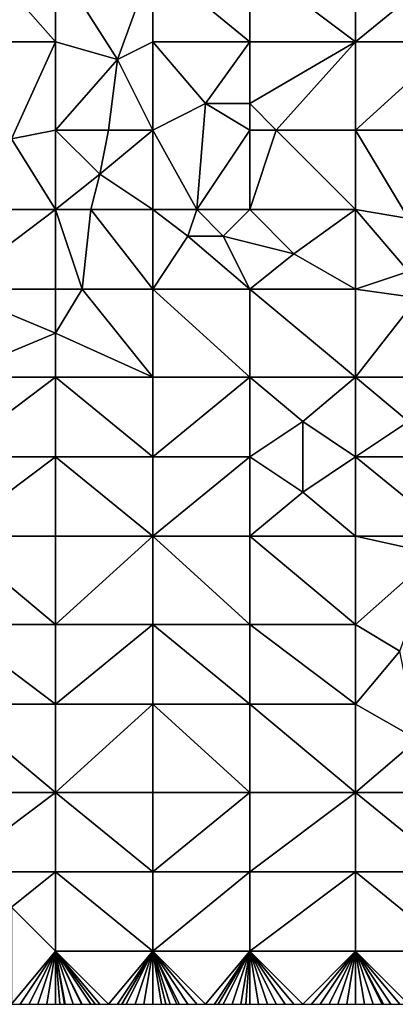
# Model space of a CAD drawing. Units: metres. Extents: x 73125 to 73750, y 342000 to 342500.
# Drawn here: x 73457 to 73500, y 342000 to 342112 of the extents above; entities that cross this region are included whole.
import ezdxf

# ---------------------------------------------------------------- set-up
doc = ezdxf.new("R2010")
doc.units = ezdxf.units.M
doc.layers.add('Terrain', color=15, linetype='Continuous')

msp = doc.modelspace()

# ---------------------------------------------------------------- linework, layer by layer
at = {"layer": 'Terrain'}
for points in [[(73461, 342109, 297.02), (73453, 342118, 295.84), (73449, 342109, 295.54), (73461, 342109, 297.02)], [(73461, 342118, 296.59), (73453, 342118, 295.84), (73461, 342109, 297.02), (73461, 342118, 296.59)], [(73461, 342118, 296.59), (73461, 342109, 297.02), (73468, 342107, 297.66), (73461, 342118, 296.59)], [(73461, 342118, 296.59), (73468, 342107, 297.66), (73472, 342118, 297.17), (73461, 342118, 296.59)], [(73472, 342118, 297.17), (73468, 342107, 297.66), (73472, 342109, 297.73), (73472, 342118, 297.17)], [(73483, 342109, 298.21), (73472, 342118, 297.17), (73472, 342109, 297.73), (73483, 342109, 298.21)], [(73483, 342118, 297.72), (73472, 342118, 297.17), (73483, 342109, 298.21), (73483, 342118, 297.72)], [(73483, 342118, 297.72), (73483, 342109, 298.21), (73495, 342109, 298.7), (73483, 342118, 297.72)], [(73495, 342118, 298.1), (73483, 342118, 297.72), (73495, 342109, 298.7), (73495, 342118, 298.1)], [(73495, 342109, 298.7), (73506, 342109, 298.88), (73506, 342118, 298.25), (73495, 342109, 298.7)], [(73495, 342118, 298.1), (73495, 342109, 298.7), (73506, 342118, 298.25), (73495, 342118, 298.1)], [(73461, 342109, 297.02), (73449, 342109, 295.54), (73456, 342098, 297.07), (73461, 342109, 297.02)], [(73461, 342109, 297.02), (73456, 342098, 297.07), (73461, 342099, 297.44), (73461, 342109, 297.02)], [(73461, 342109, 297.02), (73461, 342099, 297.44), (73468, 342107, 297.66), (73461, 342109, 297.02)], [(73468, 342107, 297.66), (73472, 342099, 298.32), (73472, 342109, 297.73), (73468, 342107, 297.66)], [(73472, 342109, 297.73), (73472, 342099, 298.32), (73478, 342102, 298.5), (73472, 342109, 297.73)], [(73483, 342109, 298.21), (73472, 342109, 297.73), (73478, 342102, 298.5), (73483, 342109, 298.21)], [(73483, 342109, 298.21), (73478, 342102, 298.5), (73483, 342102, 298.57), (73483, 342109, 298.21)], [(73495, 342109, 298.7), (73483, 342102, 298.57), (73486, 342099, 298.87), (73495, 342109, 298.7)], [(73495, 342109, 298.7), (73483, 342109, 298.21), (73483, 342102, 298.57), (73495, 342109, 298.7)], [(73495, 342109, 298.7), (73486, 342099, 298.87), (73495, 342099, 299.19), (73495, 342109, 298.7)], [(73495, 342109, 298.7), (73495, 342099, 299.19), (73506, 342109, 298.88), (73495, 342109, 298.7)], [(73506, 342109, 298.88), (73495, 342099, 299.19), (73506, 342099, 299.48), (73506, 342109, 298.88)], [(73468, 342107, 297.66), (73461, 342099, 297.44), (73467, 342099, 298.02), (73468, 342107, 297.66)], [(73468, 342107, 297.66), (73467, 342099, 298.02), (73472, 342099, 298.32), (73468, 342107, 297.66)], [(73478, 342102, 298.5), (73472, 342099, 298.32), (73477, 342090, 299.14), (73478, 342102, 298.5)], [(73478, 342102, 298.5), (73477, 342090, 299.14), (73483, 342099, 298.9), (73478, 342102, 298.5)], [(73483, 342102, 298.57), (73478, 342102, 298.5), (73483, 342099, 298.9), (73483, 342102, 298.57)], [(73483, 342102, 298.57), (73483, 342099, 298.9), (73486, 342099, 298.87), (73483, 342102, 298.57)], [(73461, 342090, 297.98), (73461, 342099, 297.44), (73456, 342098, 297.07), (73461, 342090, 297.98)], [(73461, 342090, 297.98), (73466, 342094, 298.09), (73461, 342099, 297.44), (73461, 342090, 297.98)], [(73461, 342099, 297.44), (73466, 342094, 298.09), (73467, 342099, 298.02), (73461, 342099, 297.44)], [(73467, 342099, 298.02), (73466, 342094, 298.09), (73472, 342099, 298.32), (73467, 342099, 298.02)], [(73472, 342090, 298.71), (73472, 342099, 298.32), (73466, 342094, 298.09), (73472, 342090, 298.71)], [(73472, 342090, 298.71), (73477, 342090, 299.14), (73472, 342099, 298.32), (73472, 342090, 298.71)], [(73483, 342090, 299.41), (73483, 342099, 298.9), (73477, 342090, 299.14), (73483, 342090, 299.41)], [(73483, 342090, 299.41), (73486, 342099, 298.87), (73483, 342099, 298.9), (73483, 342090, 299.41)], [(73495, 342090, 299.76), (73486, 342099, 298.87), (73483, 342090, 299.41), (73495, 342090, 299.76)], [(73495, 342090, 299.76), (73495, 342099, 299.19), (73486, 342099, 298.87), (73495, 342090, 299.76)], [(73495, 342090, 299.76), (73501, 342089, 299.83), (73495, 342099, 299.19), (73495, 342090, 299.76)], [(73501, 342089, 299.83), (73506, 342099, 299.48), (73495, 342099, 299.19), (73501, 342089, 299.83)], [(73461, 342090, 297.98), (73456, 342098, 297.07), (73449, 342090, 296.73), (73461, 342090, 297.98)], [(73461, 342090, 297.98), (73465, 342090, 298.36), (73466, 342094, 298.09), (73461, 342090, 297.98)], [(73465, 342090, 298.36), (73472, 342090, 298.71), (73466, 342094, 298.09), (73465, 342090, 298.36)], [(73449, 342081, 297.3), (73461, 342090, 297.98), (73449, 342090, 296.73), (73449, 342081, 297.3)], [(73461, 342081, 298.44), (73461, 342090, 297.98), (73449, 342081, 297.3), (73461, 342081, 298.44)], [(73461, 342081, 298.44), (73464, 342081, 298.78), (73461, 342090, 297.98), (73461, 342081, 298.44)], [(73464, 342081, 298.78), (73465, 342090, 298.36), (73461, 342090, 297.98), (73464, 342081, 298.78)], [(73464, 342081, 298.78), (73472, 342081, 299.23), (73465, 342090, 298.36), (73464, 342081, 298.78)], [(73472, 342081, 299.23), (73472, 342090, 298.71), (73465, 342090, 298.36), (73472, 342081, 299.23)], [(73472, 342081, 299.23), (73476, 342087, 299.1), (73472, 342090, 298.71), (73472, 342081, 299.23)], [(73472, 342090, 298.71), (73476, 342087, 299.1), (73477, 342090, 299.14), (73472, 342090, 298.71)], [(73477, 342090, 299.14), (73476, 342087, 299.1), (73480, 342087, 299.48), (73477, 342090, 299.14)], [(73483, 342090, 299.41), (73477, 342090, 299.14), (73480, 342087, 299.48), (73483, 342090, 299.41)], [(73483, 342090, 299.41), (73480, 342087, 299.48), (73488, 342085, 299.97), (73483, 342090, 299.41)], [(73495, 342090, 299.76), (73483, 342090, 299.41), (73488, 342085, 299.97), (73495, 342090, 299.76)], [(73495, 342081, 300.46), (73495, 342090, 299.76), (73488, 342085, 299.97), (73495, 342081, 300.46)], [(73495, 342081, 300.46), (73501, 342083, 300.29), (73495, 342090, 299.76), (73495, 342081, 300.46)], [(73495, 342090, 299.76), (73501, 342083, 300.29), (73501, 342089, 299.83), (73495, 342090, 299.76)], [(73483, 342081, 299.94), (73476, 342087, 299.1), (73472, 342081, 299.23), (73483, 342081, 299.94)], [(73483, 342081, 299.94), (73480, 342087, 299.48), (73476, 342087, 299.1), (73483, 342081, 299.94)], [(73483, 342081, 299.94), (73488, 342085, 299.97), (73480, 342087, 299.48), (73483, 342081, 299.94)], [(73495, 342081, 300.46), (73488, 342085, 299.97), (73483, 342081, 299.94), (73495, 342081, 300.46)], [(73495, 342081, 300.46), (73502, 342080, 300.72), (73501, 342083, 300.29), (73495, 342081, 300.46)], [(73461, 342081, 298.44), (73449, 342081, 297.3), (73461, 342076, 298.74), (73461, 342081, 298.44)], [(73461, 342076, 298.74), (73449, 342081, 297.3), (73449, 342071, 297.72), (73461, 342076, 298.74)], [(73461, 342081, 298.44), (73461, 342076, 298.74), (73464, 342081, 298.78), (73461, 342081, 298.44)], [(73464, 342081, 298.78), (73461, 342076, 298.74), (73472, 342071, 299.73), (73464, 342081, 298.78)], [(73464, 342081, 298.78), (73472, 342071, 299.73), (73472, 342081, 299.23), (73464, 342081, 298.78)], [(73483, 342071, 300.44), (73472, 342081, 299.23), (73472, 342071, 299.73), (73483, 342071, 300.44)], [(73483, 342081, 299.94), (73472, 342081, 299.23), (73483, 342071, 300.44), (73483, 342081, 299.94)], [(73483, 342081, 299.94), (73483, 342071, 300.44), (73495, 342071, 301.07), (73483, 342081, 299.94)], [(73495, 342081, 300.46), (73483, 342081, 299.94), (73495, 342071, 301.07), (73495, 342081, 300.46)], [(73495, 342081, 300.46), (73495, 342071, 301.07), (73502, 342080, 300.72), (73495, 342081, 300.46)], [(73502, 342080, 300.72), (73495, 342071, 301.07), (73506, 342071, 301.51), (73502, 342080, 300.72)], [(73461, 342076, 298.74), (73449, 342071, 297.72), (73461, 342071, 298.83), (73461, 342076, 298.74)], [(73461, 342076, 298.74), (73461, 342071, 298.83), (73472, 342071, 299.73), (73461, 342076, 298.74)], [(73449, 342062, 298), (73461, 342071, 298.83), (73449, 342071, 297.72), (73449, 342062, 298)], [(73461, 342062, 299.08), (73461, 342071, 298.83), (73449, 342062, 298), (73461, 342062, 299.08)], [(73461, 342062, 299.08), (73472, 342062, 300.1), (73461, 342071, 298.83), (73461, 342062, 299.08)], [(73472, 342062, 300.1), (73472, 342071, 299.73), (73461, 342071, 298.83), (73472, 342062, 300.1)], [(73472, 342062, 300.1), (73483, 342071, 300.44), (73472, 342071, 299.73), (73472, 342062, 300.1)], [(73483, 342062, 300.96), (73483, 342071, 300.44), (73472, 342062, 300.1), (73483, 342062, 300.96)], [(73483, 342062, 300.96), (73489, 342066, 301.16), (73483, 342071, 300.44), (73483, 342062, 300.96)], [(73495, 342071, 301.07), (73483, 342071, 300.44), (73489, 342066, 301.16), (73495, 342071, 301.07)], [(73495, 342062, 301.64), (73495, 342071, 301.07), (73489, 342066, 301.16), (73495, 342062, 301.64)], [(73495, 342062, 301.64), (73501, 342066, 301.68), (73495, 342071, 301.07), (73495, 342062, 301.64)], [(73495, 342071, 301.07), (73501, 342066, 301.68), (73506, 342071, 301.51), (73495, 342071, 301.07)], [(73483, 342062, 300.96), (73489, 342058, 301.6), (73489, 342066, 301.16), (73483, 342062, 300.96)], [(73495, 342062, 301.64), (73489, 342066, 301.16), (73489, 342058, 301.6), (73495, 342062, 301.64)], [(73495, 342062, 301.64), (73506, 342062, 302.12), (73501, 342066, 301.68), (73495, 342062, 301.64)], [(73461, 342053, 299.38), (73461, 342062, 299.08), (73449, 342053, 298.19), (73461, 342053, 299.38)], [(73461, 342062, 299.08), (73449, 342062, 298), (73449, 342053, 298.19), (73461, 342062, 299.08)], [(73461, 342053, 299.38), (73472, 342053, 300.43), (73461, 342062, 299.08), (73461, 342053, 299.38)], [(73472, 342053, 300.43), (73472, 342062, 300.1), (73461, 342062, 299.08), (73472, 342053, 300.43)], [(73483, 342053, 301.4), (73483, 342062, 300.96), (73472, 342053, 300.43), (73483, 342053, 301.4)], [(73483, 342062, 300.96), (73472, 342062, 300.1), (73472, 342053, 300.43), (73483, 342062, 300.96)], [(73483, 342053, 301.4), (73489, 342058, 301.6), (73483, 342062, 300.96), (73483, 342053, 301.4)], [(73495, 342053, 302.24), (73495, 342062, 301.64), (73489, 342058, 301.6), (73495, 342053, 302.24)], [(73495, 342053, 302.24), (73506, 342053, 302.67), (73495, 342062, 301.64), (73495, 342053, 302.24)], [(73495, 342062, 301.64), (73506, 342053, 302.67), (73506, 342062, 302.12), (73495, 342062, 301.64)], [(73495, 342053, 302.24), (73489, 342058, 301.6), (73483, 342053, 301.4), (73495, 342053, 302.24)], [(73449, 342053, 298.19), (73449, 342043, 298.49), (73461, 342043, 299.6), (73449, 342053, 298.19)], [(73461, 342053, 299.38), (73449, 342053, 298.19), (73461, 342043, 299.6), (73461, 342053, 299.38)], [(73461, 342053, 299.38), (73461, 342043, 299.6), (73472, 342053, 300.43), (73461, 342053, 299.38)], [(73472, 342053, 300.43), (73461, 342043, 299.6), (73472, 342043, 300.68), (73472, 342053, 300.43)], [(73483, 342043, 301.73), (73472, 342053, 300.43), (73472, 342043, 300.68), (73483, 342043, 301.73)], [(73483, 342053, 301.4), (73472, 342053, 300.43), (73483, 342043, 301.73), (73483, 342053, 301.4)], [(73483, 342053, 301.4), (73483, 342043, 301.73), (73495, 342043, 302.77), (73483, 342053, 301.4)], [(73495, 342053, 302.24), (73483, 342053, 301.4), (73495, 342043, 302.77), (73495, 342053, 302.24)], [(73495, 342053, 302.24), (73495, 342043, 302.77), (73504, 342051, 302.81), (73495, 342053, 302.24)], [(73495, 342053, 302.24), (73504, 342051, 302.81), (73506, 342053, 302.67), (73495, 342053, 302.24)], [(73504, 342051, 302.81), (73495, 342043, 302.77), (73500, 342040, 303.24), (73504, 342051, 302.81)], [(73461, 342034, 299.78), (73449, 342043, 298.49), (73449, 342034, 298.69), (73461, 342034, 299.78)], [(73461, 342043, 299.6), (73449, 342043, 298.49), (73461, 342034, 299.78), (73461, 342043, 299.6)], [(73461, 342043, 299.6), (73461, 342034, 299.78), (73472, 342043, 300.68), (73461, 342043, 299.6)], [(73472, 342043, 300.68), (73461, 342034, 299.78), (73472, 342034, 300.88), (73472, 342043, 300.68)], [(73483, 342034, 301.96), (73472, 342043, 300.68), (73472, 342034, 300.88), (73483, 342034, 301.96)], [(73483, 342043, 301.73), (73472, 342043, 300.68), (73483, 342034, 301.96), (73483, 342043, 301.73)], [(73483, 342043, 301.73), (73483, 342034, 301.96), (73495, 342034, 303.06), (73483, 342043, 301.73)], [(73495, 342043, 302.77), (73483, 342043, 301.73), (73495, 342034, 303.06), (73495, 342043, 302.77)], [(73495, 342043, 302.77), (73495, 342034, 303.06), (73500, 342040, 303.24), (73495, 342043, 302.77)], [(73500, 342040, 303.24), (73495, 342034, 303.06), (73502, 342030, 303.72), (73500, 342040, 303.24)], [(73449, 342034, 298.69), (73449, 342024, 298.94), (73461, 342024, 299.93), (73449, 342034, 298.69)], [(73461, 342034, 299.78), (73449, 342034, 298.69), (73461, 342024, 299.93), (73461, 342034, 299.78)], [(73461, 342034, 299.78), (73461, 342024, 299.93), (73472, 342034, 300.88), (73461, 342034, 299.78)], [(73472, 342034, 300.88), (73461, 342024, 299.93), (73472, 342024, 301.02), (73472, 342034, 300.88)], [(73472, 342034, 300.88), (73472, 342024, 301.02), (73483, 342024, 302.22), (73472, 342034, 300.88)], [(73483, 342034, 301.96), (73472, 342034, 300.88), (73483, 342024, 302.22), (73483, 342034, 301.96)], [(73483, 342034, 301.96), (73483, 342024, 302.22), (73495, 342024, 303.29), (73483, 342034, 301.96)], [(73495, 342034, 303.06), (73483, 342034, 301.96), (73495, 342024, 303.29), (73495, 342034, 303.06)], [(73495, 342034, 303.06), (73495, 342024, 303.29), (73502, 342030, 303.72), (73495, 342034, 303.06)], [(73502, 342030, 303.72), (73495, 342024, 303.29), (73506, 342024, 304.1), (73502, 342030, 303.72)], [(73461, 342015, 300.13), (73461, 342024, 299.93), (73449, 342015, 299.18), (73461, 342015, 300.13)], [(73461, 342024, 299.93), (73449, 342024, 298.94), (73449, 342015, 299.18), (73461, 342024, 299.93)], [(73461, 342015, 300.13), (73472, 342015, 301.16), (73461, 342024, 299.93), (73461, 342015, 300.13)], [(73472, 342015, 301.16), (73472, 342024, 301.02), (73461, 342024, 299.93), (73472, 342015, 301.16)], [(73483, 342015, 302.26), (73483, 342024, 302.22), (73472, 342015, 301.16), (73483, 342015, 302.26)], [(73483, 342024, 302.22), (73472, 342024, 301.02), (73472, 342015, 301.16), (73483, 342024, 302.22)], [(73483, 342015, 302.26), (73495, 342024, 303.29), (73483, 342024, 302.22), (73483, 342015, 302.26)], [(73495, 342015, 303.42), (73495, 342024, 303.29), (73483, 342015, 302.26), (73495, 342015, 303.42)], [(73495, 342015, 303.42), (73506, 342015, 304.33), (73495, 342024, 303.29), (73495, 342015, 303.42)], [(73495, 342024, 303.29), (73506, 342015, 304.33), (73506, 342024, 304.1), (73495, 342024, 303.29)], [(73461, 342015, 300.13), (73449, 342015, 299.18), (73456, 342011, 299.77), (73461, 342015, 300.13)], [(73461, 342006, 300.32), (73461, 342015, 300.13), (73456, 342011, 299.77), (73461, 342006, 300.32)], [(73461, 342006, 300.32), (73472, 342006, 301.27), (73461, 342015, 300.13), (73461, 342006, 300.32)], [(73472, 342006, 301.27), (73472, 342015, 301.16), (73461, 342015, 300.13), (73472, 342006, 301.27)], [(73483, 342006, 302.34), (73483, 342015, 302.26), (73472, 342006, 301.27), (73483, 342006, 302.34)], [(73483, 342015, 302.26), (73472, 342015, 301.16), (73472, 342006, 301.27), (73483, 342015, 302.26)], [(73483, 342006, 302.34), (73495, 342015, 303.42), (73483, 342015, 302.26), (73483, 342006, 302.34)], [(73495, 342006, 303.49), (73495, 342015, 303.42), (73483, 342006, 302.34), (73495, 342006, 303.49)], [(73495, 342006, 303.49), (73506, 342006, 304.42), (73495, 342015, 303.42), (73495, 342006, 303.49)], [(73506, 342006, 304.42), (73506, 342015, 304.33), (73495, 342015, 303.42), (73506, 342006, 304.42)], [(73461, 342006, 300.32), (73456, 342011, 299.77), (73456, 342000, 300.13), (73461, 342006, 300.32)], [(73461, 342006, 300.32), (73456, 342000, 300.13), (73457, 342000, 300.2), (73461, 342006, 300.32)], [(73461, 342006, 300.32), (73457, 342000, 300.2), (73458, 342000, 300.25), (73461, 342006, 300.32)], [(73461, 342006, 300.32), (73458, 342000, 300.25), (73459, 342000, 300.3), (73461, 342006, 300.32)], [(73461, 342006, 300.32), (73459, 342000, 300.3), (73460, 342000, 300.37), (73461, 342006, 300.32)], [(73461, 342006, 300.32), (73460, 342000, 300.37), (73461, 342000, 300.44), (73461, 342006, 300.32)], [(73461, 342006, 300.32), (73461, 342000, 300.44), (73461.462, 342000, 300.477), (73461, 342006, 300.32)], [(73461, 342006, 300.32), (73461.462, 342000, 300.477), (73462, 342000, 300.52), (73461, 342006, 300.32)], [(73461, 342006, 300.32), (73462, 342000, 300.52), (73462.071, 342000, 300.527), (73461, 342006, 300.32)], [(73461, 342006, 300.32), (73462.071, 342000, 300.527), (73463, 342000, 300.62), (73461, 342006, 300.32)], [(73461, 342006, 300.32), (73463, 342000, 300.62), (73463.929, 342000, 300.685), (73461, 342006, 300.32)], [(73461, 342006, 300.32), (73463.929, 342000, 300.685), (73464, 342000, 300.69), (73461, 342006, 300.32)], [(73461, 342006, 300.32), (73464, 342000, 300.69), (73465, 342000, 300.75), (73461, 342006, 300.32)], [(73461, 342006, 300.32), (73465, 342000, 300.75), (73465.5, 342000, 300.795), (73461, 342006, 300.32)], [(73461, 342006, 300.32), (73465.5, 342000, 300.795), (73466, 342000, 300.84), (73461, 342006, 300.32)], [(73461, 342006, 300.32), (73466, 342000, 300.84), (73467, 342000, 300.92), (73461, 342006, 300.32)], [(73461, 342006, 300.32), (73467, 342000, 300.92), (73472, 342006, 301.27), (73461, 342006, 300.32)], [(73467, 342000, 300.92), (73468, 342000, 301), (73472, 342006, 301.27), (73467, 342000, 300.92)], [(73468, 342000, 301), (73468.5, 342000, 301.05), (73472, 342006, 301.27), (73468, 342000, 301)], [(73468.5, 342000, 301.05), (73469, 342000, 301.1), (73472, 342006, 301.27), (73468.5, 342000, 301.05)], [(73469, 342000, 301.1), (73470, 342000, 301.18), (73472, 342006, 301.27), (73469, 342000, 301.1)], [(73470, 342000, 301.18), (73471, 342000, 301.27), (73472, 342006, 301.27), (73470, 342000, 301.18)], [(73471, 342000, 301.27), (73472, 342000, 301.35), (73472, 342006, 301.27), (73471, 342000, 301.27)], [(73472, 342006, 301.27), (73472, 342000, 301.35), (73473, 342000, 301.42), (73472, 342006, 301.27)], [(73472, 342006, 301.27), (73473, 342000, 301.42), (73473.5, 342000, 301.47), (73472, 342006, 301.27)], [(73472, 342006, 301.27), (73473.5, 342000, 301.47), (73474, 342000, 301.52), (73472, 342006, 301.27)], [(73472, 342006, 301.27), (73474, 342000, 301.52), (73474.75, 342000, 301.61), (73472, 342006, 301.27)], [(73472, 342006, 301.27), (73474.75, 342000, 301.61), (73475, 342000, 301.64), (73472, 342006, 301.27)], [(73472, 342006, 301.27), (73475, 342000, 301.64), (73476, 342000, 301.75), (73472, 342006, 301.27)], [(73472, 342006, 301.27), (73476, 342000, 301.75), (73477, 342000, 301.83), (73472, 342006, 301.27)], [(73472, 342006, 301.27), (73477, 342000, 301.83), (73478, 342000, 301.89), (73472, 342006, 301.27)], [(73483, 342006, 302.34), (73472, 342006, 301.27), (73478, 342000, 301.89), (73483, 342006, 302.34)], [(73483, 342006, 302.34), (73478, 342000, 301.89), (73479, 342000, 301.98), (73483, 342006, 302.34)], [(73483, 342006, 302.34), (73479, 342000, 301.98), (73479.429, 342000, 302.027), (73483, 342006, 302.34)], [(73483, 342006, 302.34), (73479.429, 342000, 302.027), (73480, 342000, 302.09), (73483, 342006, 302.34)], [(73483, 342006, 302.34), (73480, 342000, 302.09), (73481, 342000, 302.2), (73483, 342006, 302.34)], [(73483, 342006, 302.34), (73481, 342000, 302.2), (73482, 342000, 302.3), (73483, 342006, 302.34)], [(73483, 342006, 302.34), (73482, 342000, 302.3), (73482.545, 342000, 302.338), (73483, 342006, 302.34)], [(73483, 342006, 302.34), (73482.545, 342000, 302.338), (73483, 342000, 302.37), (73483, 342006, 302.34)], [(73483, 342006, 302.34), (73483, 342000, 302.37), (73484, 342000, 302.48), (73483, 342006, 302.34)], [(73483, 342006, 302.34), (73484, 342000, 302.48), (73485, 342000, 302.56), (73483, 342006, 302.34)], [(73483, 342006, 302.34), (73485, 342000, 302.56), (73486, 342000, 302.62), (73483, 342006, 302.34)], [(73483, 342006, 302.34), (73486, 342000, 302.62), (73487, 342000, 302.73), (73483, 342006, 302.34)], [(73483, 342006, 302.34), (73487, 342000, 302.73), (73488, 342000, 302.84), (73483, 342006, 302.34)], [(73483, 342006, 302.34), (73488, 342000, 302.84), (73489, 342000, 302.95), (73483, 342006, 302.34)], [(73495, 342006, 303.49), (73483, 342006, 302.34), (73489, 342000, 302.95), (73495, 342006, 303.49)], [(73495, 342006, 303.49), (73489, 342000, 302.95), (73490, 342000, 303.02), (73495, 342006, 303.49)], [(73495, 342006, 303.49), (73490, 342000, 303.02), (73491, 342000, 303.11), (73495, 342006, 303.49)], [(73495, 342006, 303.49), (73491, 342000, 303.11), (73492, 342000, 303.23), (73495, 342006, 303.49)], [(73495, 342006, 303.49), (73492, 342000, 303.23), (73493, 342000, 303.3), (73495, 342006, 303.49)], [(73495, 342006, 303.49), (73493, 342000, 303.3), (73494, 342000, 303.37), (73495, 342006, 303.49)], [(73495, 342006, 303.49), (73494, 342000, 303.37), (73495, 342000, 303.5), (73495, 342006, 303.49)], [(73495, 342006, 303.49), (73495, 342000, 303.5), (73496, 342000, 303.6), (73495, 342006, 303.49)], [(73495, 342006, 303.49), (73496, 342000, 303.6), (73497, 342000, 303.7), (73495, 342006, 303.49)], [(73495, 342006, 303.49), (73497, 342000, 303.7), (73498, 342000, 303.78), (73495, 342006, 303.49)], [(73495, 342006, 303.49), (73498, 342000, 303.78), (73498.154, 342000, 303.791), (73495, 342006, 303.49)], [(73495, 342006, 303.49), (73498.154, 342000, 303.791), (73499, 342000, 303.85), (73495, 342006, 303.49)], [(73495, 342006, 303.49), (73499, 342000, 303.85), (73500, 342000, 303.96), (73495, 342006, 303.49)], [(73495, 342006, 303.49), (73500, 342000, 303.96), (73501, 342000, 304.03), (73495, 342006, 303.49)], [(73495, 342006, 303.49), (73501, 342000, 304.03), (73506, 342006, 304.42), (73495, 342006, 303.49)]]:
    msp.add_3dface(points, dxfattribs=at)

doc.saveas('drawing.dxf')
